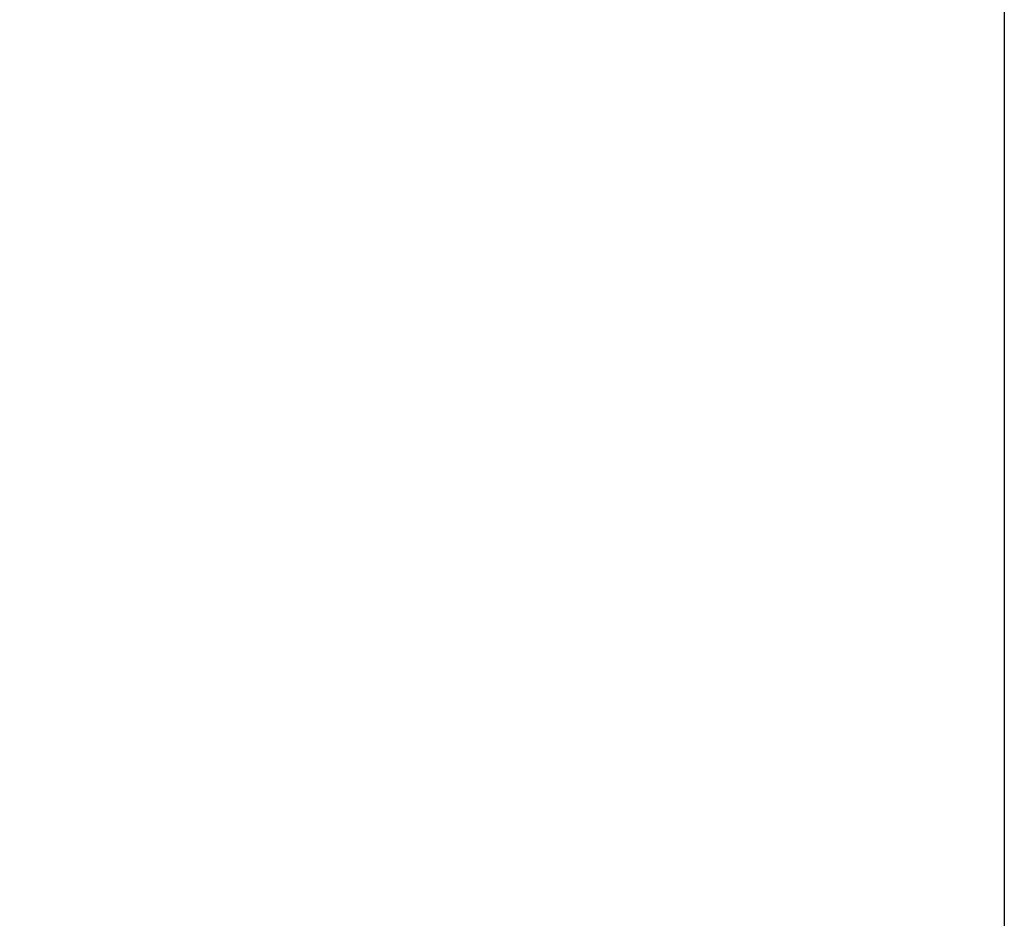
# Model space of a CAD drawing. Extents: x -762 to -212, y 859 to 1248.
# Drawn here: x -553 to -550, y 915 to 917 of the extents above; entities that cross this region are included whole.
import ezdxf
from ezdxf.enums import TextEntityAlignment as Align

# ---------------------------------------------------------------- set-up
doc = ezdxf.new("R2010")
doc.units = 0
doc.header["$LTSCALE"] = 11.16
doc.layers.get('0').update_dxf_attribs({"linetype": 'CONTINUOUS'})
doc.styles.get("Standard").update_dxf_attribs({"font": 'TXT', "bigfont": 'BIGFONT'})
doc.dimstyles.new('GMM020', dxfattribs={"dimtxt": 4, "dimasz": 3, "dimexe": 2, "dimexo": 0, "dimgap": 1.714286, "dimtad": 1, "dimblk1": 'OPEN30', "dimblk2": 'OPEN30', "dimsah": 1, "dimcen": 1, "dimclrd": 10, "dimclre": 10, "dimclrt": 10, "dimazin": 3, "dimtfac": 0.625, "dimtmove": 0, "dimatfit": 3})

# ---------------------------------------------------------------- blocks, each defined once
blk = doc.blocks.new('_OPEN30')
at = {"color": 0, "linetype": 'BYBLOCK'}
for p, q in [((-1, 0.26795), (0, 0)), ((0, 0), (-1, -0.26795)), ((0, 0), (-1, 0))]:
    blk.add_line(p, q, dxfattribs=at)
blk = doc.blocks.new('*D27')
at = {"color": 10, "linetype": 'CONTINUOUS'}
for p, q in [((-549.7977, 926.1787), (-549.7977, 893.9072)), ((-564.4364, 917.5125), (-564.4364, 893.9072)), ((-564.4364, 895.9072), (-557.117, 895.9072)), ((-549.7977, 895.9072), (-557.117, 895.9072))]:
    blk.add_line(p, q, dxfattribs=at)
at = {"color": 10, "linetype": 'CONTINUOUS', "xscale": 3, "yscale": 3, "zscale": 3, "rotation": 180}
blk.add_blockref('_OPEN30', (-564.4364, 895.9072), dxfattribs=at)
at = {"color": 10, "linetype": 'CONTINUOUS', "xscale": 3, "yscale": 3, "zscale": 3}
blk.add_blockref('_OPEN30', (-549.7977, 895.9072), dxfattribs=at)
at = {"color": 10}
blk.add_text('(73)', height=4, dxfattribs=at).set_placement((-557.117, 897.6215), align=Align.CENTER)

msp = doc.modelspace()

# ---------------------------------------------------------------- linework, layer by layer
at = {"color": 10, "linetype": 'CONTINUOUS'}
msp.add_line((-549.7977, 929.6685), (-549.7977, 902.2167), dxfattribs=at)

# ---------------------------------------------------------------- dimensions: what is measured, and where the dimension line sits
dim = msp.add_linear_dim(base=(-564.4364, 895.9072), p1=(-549.7977, 926.1787), p2=(-564.4364, 917.5125), angle=180, text='(73)', dimstyle='GMM020', override={"dimpost": '(<>'}, dxfattribs=at)
dim.commit()
dim.dimension.update_dxf_attribs({"geometry": '*D27', "text_midpoint": (-557.117, 895.9072)})

doc.saveas('drawing.dxf')
